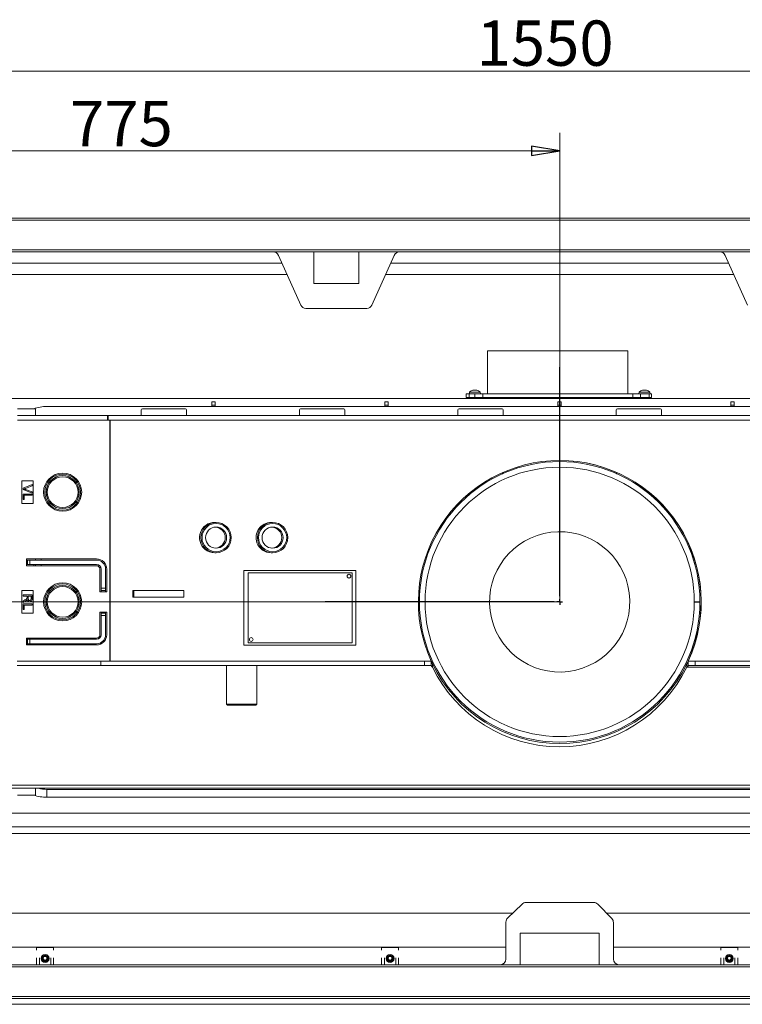
# Model space of a CAD drawing. Extents: x -5083 to -687, y 1404 to 4737.
# Drawn here: x -3367 to -2728, y 1520 to 2390 of the extents above; entities that cross this region are included whole.
import ezdxf

# ---------------------------------------------------------------- set-up
doc = ezdxf.new("R2010")
doc.units = 0
doc.header["$LTSCALE"] = 5
for name, color, linetype in [('LAYER12', 150, 'Continuous'), ('LAYER14', 30, 'Continuous'), ('SLD-0', 7, 'Continuous')]:
    doc.layers.add(name, color=color, linetype=linetype)
doc.styles.add('STANDARD-BrunnerGroßer Text', font='arial.ttf')
doc.dimstyles.new('STANDARD-Brunner-IIGroßer Text', dxfattribs={"dimscale": 5, "dimtxt": 8, "dimasz": 5, "dimexe": 3.175, "dimexo": 0, "dimgap": 0.762, "dimtad": 1, "dimdec": 0, "dimrnd": 1e-08, "dimtxsty": 'STANDARD-BrunnerGroßer Text', "dimblk": 'Filled-1', "dimcen": 0.09, "dimdle": 10, "dimclrd": 7, "dimclre": 7, "dimclrt": 7, "dimadec": 1, "dimazin": 2, "dimtfac": 0.666667, "dimtdec": 0, "dimtmove": 0, "dimatfit": 3, "dimldrblk": 'Filled-1', "dimfxl": 1, "dimtolj": 1, "dimlwd": 15, "dimlwe": 15, "dimarcsym": 0})

# ---------------------------------------------------------------- blocks, each defined once
blk = doc.blocks.new('Filled-1')
at = {"color": 0}
for p, q in [((0, 0), (-1, 0.167)), ((-1, 0.167), (-1, -0.167)), ((-1, 0), (0, 0)), ((-1, -0.167), (0, 0))]:
    blk.add_line(p, q, dxfattribs=at)
at = {"color": 0, "flags": 128}
blk.add_lwpolyline([(-1, -0.167), (0, 0), (-1, 0.167), (-1, -0.167)], dxfattribs=at)
at = {"color": 0}
blk.add_solid([(-1, -0.167), (0, 0), (-1, 0.167), (-1, -0.167)], dxfattribs=at)
blk = doc.blocks.new('*D30')
at = {"layer": 'Defpoints', "color": 0}
for p in [(-3664.39, 2344.62), (-3664.39, 2212.68), (-2114.39, 2212.68)]:
    blk.add_point(p, dxfattribs=at)
at = {"layer": 'SLD-0', "color": 7, "lineweight": 15}
for p, q in [((-3664.39, 2212.68), (-3664.39, 2360.5)), ((-2114.39, 2212.68), (-2114.39, 2360.5)), ((-2139.39, 2344.62), (-3639.39, 2344.62))]:
    blk.add_line(p, q, dxfattribs=at)
at = {"layer": 'SLD-0', "color": 7, "lineweight": 15, "xscale": 25, "yscale": 25, "zscale": 25, "rotation": 180}
blk.add_blockref('Filled-1', (-3664.39, 2344.62), dxfattribs=at)
at = {"layer": 'SLD-0', "color": 7, "lineweight": 15, "xscale": 25, "yscale": 25, "zscale": 25}
blk.add_blockref('Filled-1', (-2114.39, 2344.62), dxfattribs=at)
at = {"layer": 'SLD-0', "color": 7, "lineweight": 15, "insert": (-2902.29, 2389.28), "char_height": 40, "attachment_point": 2, "style": 'STANDARD-BrunnerGroßer Text'}
blk.add_mtext('\\A1;1550', dxfattribs=at)
blk = doc.blocks.new('*D41')
at = {"color": 7, "lineweight": 15}
for p, q in [((-3664.39, 2212.68), (-3664.39, 2289.89)), ((-2889.39, 1875.38), (-2889.39, 2289.89)), ((-2914.39, 2274.01), (-3639.39, 2274.01))]:
    blk.add_line(p, q, dxfattribs=at)
at = {"layer": 'Defpoints', "color": 0}
for p in [(-3664.39, 2274.01), (-3664.39, 2212.68), (-2889.39, 1875.38)]:
    blk.add_point(p, dxfattribs=at)
at = {"color": 7, "lineweight": 15, "xscale": 25, "yscale": 25, "zscale": 25, "rotation": 180}
blk.add_blockref('Filled-1', (-3664.39, 2274.01), dxfattribs=at)
at = {"color": 7, "lineweight": 15, "xscale": 25, "yscale": 25, "zscale": 25}
blk.add_blockref('Filled-1', (-2889.39, 2274.01), dxfattribs=at)
at = {"color": 7, "insert": (-3276.89, 2298.16), "char_height": 40, "attachment_point": 5, "style": 'STANDARD-BrunnerGroßer Text'}
blk.add_mtext('\\A1;775', dxfattribs=at)
blk = doc.blocks.new('*D42')
at = {"color": 7, "lineweight": 15}
for p, q in [((-2889.39, 1875.38), (-3757.28, 1875.38)), ((-3741.4, 1850.38), (-3741.4, 1549.68)), ((-3662.39, 1524.68), (-3757.28, 1524.68))]:
    blk.add_line(p, q, dxfattribs=at)
at = {"layer": 'Defpoints', "color": 0}
for p in [(-2889.39, 1875.38), (-3741.4, 1524.68), (-3662.39, 1524.68)]:
    blk.add_point(p, dxfattribs=at)
at = {"color": 7, "lineweight": 15, "xscale": 25, "yscale": 25, "zscale": 25}
for p, rotation in [((-3741.4, 1875.38), 90), ((-3741.4, 1524.68), 270)]:
    blk.add_blockref('Filled-1', p, dxfattribs=dict(at, rotation=rotation))
at = {"color": 7, "insert": (-3765.65, 1718.86), "char_height": 40, "attachment_point": 5, "rotation": 90, "style": 'STANDARD-BrunnerGroßer Text'}
blk.add_mtext('\\A1;351', dxfattribs=at)

msp = doc.modelspace()

# ---------------------------------------------------------------- linework, layer by layer
at = {"color": 7, "linetype": 'Continuous', "lineweight": 15}
for p, q in [((-3662.39, 2214.68), (-2116.39, 2214.68)), ((-2116.39, 2212.68), (-3662.39, 2212.68)), ((-3626.39, 2186.68), (-2152.39, 2186.68)), ((-2154.39, 2184.68), (-3624.39, 2184.68)), ((-3106.89, 2156.68), (-3106.89, 2184.68)), ((-3066.89, 2184.68), (-3066.89, 2156.68)), ((-3138.03, 2181.66), (-3118.28, 2137.78)), ((-3055.49, 2137.78), (-3035.75, 2181.66)), ((-2723.28, 2137.78), (-2743.03, 2181.66)), ((-3396.39, 2174.68), (-3134.89, 2174.68)), ((-3038.89, 2174.68), (-2739.89, 2174.68)), ((-3524.39, 2164.68), (-3130.39, 2164.68)), ((-3043.39, 2164.68), (-2735.39, 2164.68)), ((-2889.39, 2164.68), (-2889.39, 2097.18)), ((-3066.89, 2156.68), (-3106.89, 2156.68)), ((-3113.9, 2134.68), (-3059.88, 2134.68)), ((-3430.19, 2055.18), (-2902.93, 2055.18)), ((-2902.93, 2055.18), (-2891.14, 2055.18)), ((-2891.14, 2055.18), (-2879.35, 2055.18)), ((-2879.35, 2055.18), (-2348.59, 2055.18)), ((-3352.89, 2046.13), (-3368.89, 2046.13)), ((-3352.89, 2040.13), (-3352.89, 2046.13)), ((-2435.89, 2048.08), (-3342.89, 2048.08)), ((-3220.42, 2046.13), (-3258.4, 2046.13)), ((-3220.42, 2046.13), (-3220.28, 2046.13)), ((-3196.99, 2052.18), (-3193.99, 2052.18)), ((-3196.99, 2049.25), (-3196.99, 2052.18)), ((-3193.99, 2049.25), (-3196.99, 2049.25)), ((-3196.99, 2048.08), (-3196.99, 2049.25)), ((-3193.99, 2052.18), (-3193.99, 2049.25)), ((-3193.99, 2049.25), (-3193.99, 2048.08)), ((-3080.5, 2046.13), (-3118.48, 2046.13)), ((-3080.5, 2046.13), (-3080.36, 2046.13)), ((-3043.99, 2052.18), (-3040.99, 2052.18)), ((-3043.99, 2049.25), (-3043.99, 2052.18)), ((-3040.99, 2049.25), (-3043.99, 2049.25)), ((-3043.99, 2048.08), (-3043.99, 2049.25)), ((-3040.99, 2052.18), (-3040.99, 2049.25)), ((-3040.99, 2049.25), (-3040.99, 2048.08)), ((-2978.39, 2046.13), (-2940.39, 2046.13)), ((-2890.99, 2052.18), (-2887.99, 2052.18)), ((-2890.99, 2049.25), (-2890.99, 2052.18)), ((-2887.99, 2049.25), (-2890.99, 2049.25)), ((-2890.99, 2048.08), (-2890.99, 2049.25)), ((-2887.99, 2052.18), (-2887.99, 2049.25)), ((-2887.99, 2049.25), (-2887.99, 2048.08)), ((-2800.39, 2046.13), (-2838.39, 2046.13)), ((-2737.99, 2052.18), (-2734.99, 2052.18)), ((-2737.99, 2049.25), (-2737.99, 2052.18)), ((-2734.99, 2049.25), (-2737.99, 2049.25)), ((-2737.99, 2048.08), (-2737.99, 2049.25)), ((-2734.99, 2052.18), (-2734.99, 2049.25)), ((-2734.99, 2049.25), (-2734.99, 2048.08)), ((-3289.17, 2040.13), (-3368.89, 2040.13)), ((-3289.17, 2040.13), (-3289.17, 2036.13)), ((-3288.61, 2040.13), (-3289.17, 2040.13)), ((-3288.61, 2040.13), (-3288.61, 2036.13)), ((-2409.33, 2040.13), (-3288.61, 2040.13)), ((-3259.39, 2045.13), (-3259.39, 2040.13)), ((-3219.42, 2040.13), (-3219.42, 2045.13)), ((-3219.28, 2045.13), (-3219.42, 2045.13)), ((-3219.28, 2040.13), (-3219.28, 2045.13)), ((-3119.48, 2045.13), (-3119.48, 2040.13)), ((-3079.5, 2040.13), (-3079.5, 2045.13)), ((-3079.36, 2045.13), (-3079.5, 2045.13)), ((-3079.36, 2040.13), (-3079.36, 2045.13)), ((-2979.39, 2040.13), (-2979.39, 2045.13)), ((-2939.39, 2045.13), (-2939.39, 2040.13)), ((-2839.39, 2045.13), (-2839.39, 2040.13)), ((-2799.39, 2040.13), (-2799.39, 2045.13)), ((-3289.17, 2036.13), (-3368.89, 2036.13)), ((-3288.61, 2036.13), (-3289.17, 2036.13)), ((-2409.33, 2036.13), (-3288.61, 2036.13)), ((-3287.03, 1823.13), (-3287.03, 2036.13)), ((-3286.75, 1823.13), (-3286.75, 2036.13)), ((-2889.46, 2000.38), (-2889.32, 2000.38)), ((-2939.39, 1989.94), (-2939.39, 1989.5)), ((-2839.39, 1989.94), (-2839.39, 1989.5)), ((-3364.89, 1982.38), (-3364.89, 1962.38)), ((-3354.89, 1982.38), (-3364.89, 1982.38)), ((-3363.89, 1975.87), (-3355.89, 1979.1)), ((-3363.89, 1974.65), (-3363.89, 1975.87)), ((-3355.89, 1977.87), (-3361.62, 1975.7)), ((-3355.89, 1979.1), (-3355.89, 1977.87)), ((-3354.89, 1962.38), (-3354.89, 1982.38)), ((-3355.89, 1971.42), (-3363.89, 1974.65)), ((-3363.89, 1970.7), (-3355.89, 1970.7)), ((-3363.89, 1965.77), (-3363.89, 1970.7)), ((-3362.96, 1969.57), (-3362.96, 1965.77)), ((-3355.89, 1969.57), (-3362.96, 1969.57)), ((-3361.62, 1974.82), (-3355.89, 1972.64)), ((-3355.89, 1972.64), (-3355.89, 1971.42)), ((-3355.89, 1970.7), (-3355.89, 1969.57)), ((-3364.89, 1962.38), (-3354.89, 1962.38)), ((-3362.96, 1965.77), (-3363.89, 1965.77)), ((-3193.25, 1945.63), (-3194.43, 1945.63)), ((-3143.28, 1945.63), (-3144.47, 1945.63)), ((-3194.43, 1918.73), (-3193.25, 1918.73)), ((-3144.47, 1918.73), (-3143.28, 1918.73)), ((-3360.89, 1913.38), (-3360.89, 1907.38)), ((-3298.89, 1913.38), (-3360.89, 1913.38)), ((-3360.89, 1912.38), (-3359.89, 1912.38)), ((-3360.89, 1908.38), (-3359.89, 1908.38)), ((-3360.89, 1907.38), (-3298.89, 1907.38)), ((-3359.89, 1908.38), (-3359.89, 1912.38)), ((-3359.89, 1912.38), (-3357.89, 1912.38)), ((-3357.89, 1908.38), (-3359.89, 1908.38)), ((-3357.89, 1912.38), (-3357.89, 1908.38)), ((-3298.89, 1912.38), (-3357.89, 1912.38)), ((-3357.89, 1908.38), (-3298.89, 1908.38)), ((-3354.39, 1908.38), (-3354.39, 1907.38)), ((-3352.89, 1913.38), (-3352.89, 1912.38)), ((-3352.89, 1908.38), (-3352.89, 1907.38)), ((-3347.89, 1913.38), (-3347.89, 1912.38)), ((-3347.89, 1908.38), (-3347.89, 1907.38)), ((-3295.89, 1904.38), (-3295.89, 1884.38)), ((-3294.89, 1904.38), (-3294.89, 1887.38)), ((-3290.89, 1887.38), (-3290.89, 1904.38)), ((-3289.89, 1884.38), (-3289.89, 1904.38)), ((-3168.82, 1837.13), (-3168.82, 1903.13)), ((-3168.82, 1903.13), (-3168.51, 1903.13)), ((-3168.51, 1903.13), (-3165.4, 1903.13)), ((-3072.46, 1903.13), (-3165.4, 1903.13)), ((-3164.9, 1901.13), (-3164.9, 1839.13)), ((-3164.87, 1901.13), (-3164.9, 1901.13)), ((-3072.92, 1901.13), (-3164.87, 1901.13)), ((-3072.92, 1839.13), (-3072.92, 1901.13)), ((-3072.46, 1903.13), (-3069.56, 1903.13)), ((-3069.56, 1837.13), (-3069.56, 1903.13)), ((-3354.89, 1885.38), (-3364.89, 1885.38)), ((-3364.89, 1885.38), (-3364.89, 1865.38)), ((-3363.89, 1881.65), (-3355.89, 1881.65)), ((-3363.89, 1880.53), (-3363.89, 1881.65)), ((-3360.3, 1880.53), (-3363.89, 1880.53)), ((-3360.3, 1879.37), (-3360.3, 1880.53)), ((-3359.37, 1880.53), (-3359.37, 1878.38)), ((-3356.81, 1880.53), (-3359.37, 1880.53)), ((-3356.81, 1878.14), (-3356.81, 1880.53)), ((-3355.89, 1881.65), (-3355.89, 1878.18)), ((-3354.89, 1865.38), (-3354.89, 1885.38)), ((-3295.89, 1884.38), (-3289.89, 1884.38)), ((-3294.89, 1887.38), (-3290.89, 1887.38)), ((-3294.89, 1885.38), (-3294.89, 1887.38)), ((-3290.89, 1885.38), (-3294.89, 1885.38)), ((-3294.89, 1884.38), (-3294.89, 1885.38)), ((-3290.89, 1887.38), (-3290.89, 1885.38)), ((-3290.89, 1884.38), (-3290.89, 1885.38)), ((-3266.76, 1879.57), (-3266.76, 1885.57)), ((-3265.82, 1885.57), (-3266.76, 1885.57)), ((-3265.82, 1879.57), (-3265.82, 1885.57)), ((-3221.83, 1885.57), (-3265.82, 1885.57)), ((-3221.83, 1879.57), (-3221.83, 1885.57)), ((-3363.89, 1876.14), (-3362.2, 1877.14)), ((-3361.68, 1876.16), (-3363.89, 1874.85)), ((-3363.89, 1874.85), (-3363.89, 1876.14)), ((-3363.89, 1873.65), (-3355.89, 1873.65)), ((-3363.89, 1868.73), (-3363.89, 1873.65)), ((-3355.89, 1872.53), (-3362.96, 1872.53)), ((-3362.96, 1872.53), (-3362.96, 1868.73)), ((-3355.89, 1873.65), (-3355.89, 1872.53)), ((-3265.82, 1879.57), (-3266.76, 1879.57)), ((-3221.83, 1879.57), (-3265.82, 1879.57)), ((-2765.39, 1875.48), (-2770.39, 1875.47)), ((-2770.39, 1875.28), (-2765.39, 1875.28)), ((-3364.89, 1865.38), (-3354.89, 1865.38)), ((-3362.96, 1868.73), (-3363.89, 1868.73)), ((-3289.89, 1866.38), (-3295.89, 1866.38)), ((-3295.89, 1866.38), (-3295.89, 1846.38)), ((-3294.89, 1865.38), (-3294.89, 1866.38)), ((-3294.89, 1865.38), (-3290.89, 1865.38)), ((-3294.89, 1863.38), (-3294.89, 1865.38)), ((-3290.89, 1863.38), (-3294.89, 1863.38)), ((-3294.89, 1863.38), (-3294.89, 1846.38)), ((-3290.89, 1865.38), (-3290.89, 1866.38)), ((-3290.89, 1865.38), (-3290.89, 1863.38)), ((-3290.89, 1846.38), (-3290.89, 1863.38)), ((-3289.89, 1846.38), (-3289.89, 1866.38)), ((-3298.89, 1843.38), (-3360.89, 1843.38)), ((-3360.89, 1843.38), (-3360.89, 1837.38)), ((-3360.89, 1842.38), (-3359.89, 1842.38)), ((-3360.89, 1838.38), (-3359.89, 1838.38)), ((-3360.89, 1837.38), (-3298.89, 1837.38)), ((-3359.89, 1838.38), (-3359.89, 1842.38)), ((-3359.89, 1842.38), (-3357.89, 1842.38)), ((-3357.89, 1838.38), (-3359.89, 1838.38)), ((-3357.89, 1842.38), (-3357.89, 1838.38)), ((-3298.89, 1842.38), (-3357.89, 1842.38)), ((-3357.89, 1838.38), (-3298.89, 1838.38)), ((-3354.39, 1843.38), (-3354.39, 1842.38)), ((-3352.89, 1843.38), (-3352.89, 1842.38)), ((-3352.89, 1838.38), (-3352.89, 1837.38)), ((-3347.89, 1843.38), (-3347.89, 1842.38)), ((-3347.89, 1838.38), (-3347.89, 1837.38)), ((-3168.51, 1837.13), (-3168.82, 1837.13)), ((-3165.4, 1837.13), (-3168.51, 1837.13)), ((-3165.4, 1837.13), (-3072.46, 1837.13)), ((-3164.87, 1839.13), (-3164.9, 1839.13)), ((-3164.87, 1839.13), (-3072.92, 1839.13)), ((-3069.56, 1837.13), (-3072.46, 1837.13)), ((-3295, 1823.12), (-3369, 1823.12)), ((-3295, 1819.12), (-3369, 1819.12)), ((-3287.03, 1823.13), (-3368.89, 1823.13)), ((-3352.89, 1823.13), (-3352.89, 1823.12)), ((-3347.89, 1823.13), (-3347.89, 1823.12)), ((-3339, 1819.02), (-3339, 1819.12)), ((-3234, 1819.02), (-3339, 1819.02)), ((-3295, 1823.12), (-3295, 1819.12)), ((-3008.85, 1823.12), (-3295, 1823.12)), ((-3008.85, 1819.12), (-3295, 1819.12)), ((-3286.75, 1823.13), (-3287.03, 1823.13)), ((-3002.94, 1823.13), (-3286.75, 1823.13)), ((-3234, 1819.02), (-3234, 1819.12)), ((-3184.05, 1819.12), (-3184.05, 1785.12)), ((-3157.15, 1785.12), (-3157.15, 1819.12)), ((-3008.85, 1819.12), (-3008.85, 1823.12)), ((-3008.85, 1823.12), (-3003.05, 1823.12)), ((-3003.05, 1819.12), (-3008.85, 1819.12)), ((-3003.05, 1823.12), (-3003.05, 1819.12)), ((-3001.81, 1820.48), (-3001.91, 1817.66)), ((-2776.96, 1820.48), (-2777.06, 1817.66)), ((-2775.83, 1823.13), (-2775.69, 1823.13)), ((-2775.72, 1819.12), (-2775.72, 1823.12)), ((-2775.72, 1823.12), (-2769.51, 1823.12)), ((-2769.51, 1819.12), (-2775.72, 1819.12)), ((-2409.61, 1823.13), (-2775.69, 1823.13)), ((-2769.51, 1823.12), (-2769.51, 1819.12)), ((-2409.45, 1823.12), (-2769.51, 1823.12)), ((-2409.45, 1819.12), (-2769.51, 1819.12)), ((-2777.06, 1817.66), (-2393.95, 1817.66)), ((-3184.05, 1785.12), (-3183.05, 1784.12)), ((-3184.05, 1785.12), (-3163.73, 1785.12)), ((-3163.73, 1785.12), (-3157.15, 1785.12)), ((-3158.15, 1784.12), (-3157.15, 1785.12)), ((-3164.24, 1784.12), (-3183.05, 1784.12)), ((-3158.15, 1784.12), (-3164.24, 1784.12)), ((-3384.99, 1713.26), (-2393.99, 1713.26)), ((-2393.89, 1710.63), (-3384.82, 1710.63)), ((-3352.89, 1704.63), (-3352.89, 1710.63)), ((-2435.89, 1709.68), (-3342.89, 1709.68)), ((-3368.89, 1704.63), (-3352.89, 1704.63)), ((-3342.89, 1702.68), (-2435.89, 1702.68)), ((-3404.53, 1688.68), (-2374.24, 1688.68)), ((-3386.89, 1676.68), (-2391.89, 1676.68)), ((-3386.89, 1670.68), (-2391.89, 1670.68)), ((-2922.61, 1608.3), (-2935.4, 1595.89)), ((-2859.21, 1609.68), (-2919.17, 1609.68)), ((-2843.27, 1595.4), (-2855.67, 1608.19)), ((-3455.39, 1600.18), (-2930.98, 1600.18)), ((-2847.9, 1600.18), (-2323.39, 1600.18)), ((-2936.89, 1592.35), (-2936.89, 1559.68)), ((-2841.89, 1559.68), (-2841.89, 1591.96)), ((-2924.39, 1554.68), (-2924.39, 1582.68)), ((-2924.39, 1582.68), (-2854.39, 1582.68)), ((-2854.39, 1582.68), (-2854.39, 1554.68)), ((-2936.89, 1570.18), (-3454.39, 1570.18)), ((-2324.39, 1570.18), (-2841.89, 1570.18)), ((-2152.39, 1552.68), (-3626.39, 1552.68)), ((-3624.39, 1554.68), (-2154.39, 1554.68)), ((-3662.39, 1526.68), (-2116.39, 1526.68)), ((-2116.39, 1524.68), (-3662.39, 1524.68))]:
    msp.add_line(p, q, dxfattribs=at)
at = {"color": 150, "linetype": 'Continuous', "lineweight": 15}
for p, q in [((-2972.14, 2056.18), (-2972.14, 2059.18)), ((-2972.14, 2059.18), (-2969.51, 2059.18)), ((-2972.14, 2056.18), (-2969.51, 2056.18)), ((-2969.51, 2056.18), (-2969.51, 2059.18)), ((-2969.51, 2059.18), (-2964.53, 2059.18)), ((-2969.51, 2056.18), (-2964.53, 2056.18)), ((-2969.14, 2060.81), (-2969.29, 2059.18)), ((-2964.39, 2060.81), (-2969.14, 2060.81)), ((-2966.49, 2056.18), (-2966.49, 2055.18)), ((-2966.06, 2062.41), (-2966.06, 2062.43)), ((-2965.89, 2062.43), (-2965.89, 2062.51)), ((-2965.14, 2062.51), (-2965.14, 2062.51)), ((-2964.53, 2056.18), (-2964.53, 2059.18)), ((-2964.53, 2059.18), (-2957.43, 2059.18)), ((-2964.53, 2056.18), (-2957.43, 2056.18)), ((-2959.63, 2060.81), (-2964.39, 2060.81)), ((-2963.64, 2062.51), (-2963.64, 2062.51)), ((-2962.89, 2062.43), (-2962.89, 2062.51)), ((-2962.71, 2062.41), (-2962.71, 2062.43)), ((-2962.29, 2055.18), (-2962.29, 2056.18)), ((-2961.14, 2056.18), (-2961.14, 2055.18)), ((-2959.49, 2059.18), (-2959.63, 2060.81)), ((-2957.43, 2056.18), (-2957.43, 2059.18)), ((-2957.43, 2059.18), (-2824.84, 2059.18)), ((-2957.43, 2056.18), (-2824.84, 2056.18)), ((-2957.43, 2056.18), (-2891.14, 2056.18)), ((-2891.14, 2056.18), (-2824.84, 2056.18)), ((-2824.84, 2056.18), (-2824.84, 2059.18)), ((-2824.84, 2059.18), (-2818.03, 2059.18)), ((-2824.84, 2056.18), (-2818.03, 2056.18)), ((-2821.14, 2055.18), (-2821.14, 2056.18)), ((-2819.14, 2060.81), (-2819.29, 2059.18)), ((-2809.63, 2060.81), (-2819.14, 2060.81)), ((-2818.03, 2056.18), (-2818.03, 2059.18)), ((-2818.03, 2059.18), (-2810.16, 2059.18)), ((-2818.03, 2056.18), (-2810.16, 2056.18)), ((-2816.49, 2056.18), (-2816.49, 2055.18)), ((-2816.06, 2062.41), (-2816.06, 2062.43)), ((-2815.89, 2062.43), (-2815.89, 2062.51)), ((-2815.14, 2062.51), (-2815.14, 2062.51)), ((-2813.64, 2062.51), (-2813.64, 2062.51)), ((-2812.88, 2062.51), (-2812.89, 2062.51)), ((-2812.89, 2062.43), (-2812.89, 2062.51)), ((-2812.71, 2062.41), (-2812.71, 2062.43)), ((-2812.29, 2055.18), (-2812.29, 2056.18)), ((-2810.16, 2056.18), (-2810.16, 2059.18)), ((-2810.16, 2059.18), (-2808.14, 2059.18)), ((-2810.16, 2056.18), (-2808.14, 2056.18)), ((-2809.49, 2059.18), (-2809.63, 2060.81)), ((-2808.14, 2056.18), (-2808.14, 2059.18))]:
    msp.add_line(p, q, dxfattribs=at)
at = {"color": 8, "linetype": 'Continuous', "lineweight": 15}
for p, q in [((-3014.19, 1882.45), (-3013.19, 1882.45)), ((-2765.59, 1882.45), (-2764.59, 1882.45)), ((-3014.19, 1868.31), (-3013.19, 1868.31)), ((-2765.59, 1868.31), (-2764.59, 1868.31)), ((-3342.89, 1709.68), (-3342.89, 1702.68))]:
    msp.add_line(p, q, dxfattribs=at)
at = {"color": 150, "linetype": 'Continuous', "lineweight": 15, "flags": 128}
for points in [[(-2965.89, 2062.51), (-2965.89, 2062.51), (-2965.89, 2062.51), (-2965.89, 2062.51), (-2965.89, 2062.51), (-2965.89, 2062.51), (-2965.89, 2062.51), (-2965.89, 2062.51), (-2965.89, 2062.51)], [(-2965.89, 2062.51), (-2965.89, 2062.51)], [(-2965.89, 2062.51), (-2965.89, 2062.51), (-2965.89, 2062.51), (-2965.89, 2062.51), (-2965.89, 2062.51), (-2965.89, 2062.51), (-2965.89, 2062.51), (-2965.89, 2062.51), (-2965.89, 2062.51)], [(-2962.89, 2062.51), (-2962.89, 2062.51), (-2962.89, 2062.51), (-2962.89, 2062.51), (-2962.89, 2062.51), (-2962.89, 2062.51), (-2962.89, 2062.51), (-2962.89, 2062.51), (-2962.89, 2062.51)], [(-2962.89, 2062.51), (-2962.89, 2062.51)], [(-2815.89, 2062.51), (-2815.89, 2062.51)], [(-2812.89, 2062.51), (-2812.89, 2062.51)]]:
    msp.add_lwpolyline(points, dxfattribs=at)
at = {"color": 7, "linetype": 'Continuous', "lineweight": 15}
for centre, radius in [((-3328.89, 1972.38), 16.85), ((-3328.89, 1972.38), 15.85), ((-3328.89, 1972.38), 14.6), ((-3328.89, 1972.38), 13.6), ((-3193.24, 1932.17), 13.45), ((-3193.21, 1932.17), 12.45), ((-3193.21, 1932.17), 9.31), ((-3143.27, 1932.17), 13.45), ((-3143.24, 1932.18), 12.45), ((-3143.24, 1932.18), 9.31), ((-3075.67, 1898.13), 1.65), ((-3328.89, 1875.38), 16.85), ((-3328.89, 1875.38), 15.85), ((-3328.89, 1875.38), 14.6), ((-3328.89, 1875.38), 13.6), ((-3162.12, 1842.13), 1.65), ((-3344.39, 1560.18), 3.5), ((-3039.39, 1560.18), 3.5), ((-2739.39, 1560.18), 3.5)]:
    msp.add_circle(centre, radius, dxfattribs=at)
at = {"color": 150, "linetype": 'Continuous', "lineweight": 15}
for centre, start, end in [((-2964.39, 2055.68), 102.38772, 132.80935), ((-2964.39, 2055.68), 47.19065, 77.61399), ((-2814.39, 2055.68), 102.37363, 132.80935), ((-2814.39, 2055.68), 47.19065, 77.5922)]:
    msp.add_arc(centre, 7, start, end, dxfattribs=at)
at = {"color": 7, "linetype": 'Continuous', "lineweight": 15}
for centre, radius, start, end in [((-3342.89, 2010.88), 37.2, 90, 108.6337), ((-3258.39, 2045.13), 1, 90.01746, 180.01745), ((-3220.42, 2045.13), 1, 359.98255, 89.98254), ((-3220.28, 2045.13), 1, 359.98255, 89.98254), ((-3118.48, 2045.13), 1, 90.01746, 180.01745), ((-3080.5, 2045.13), 1, 359.98255, 89.98254), ((-3080.36, 2045.13), 1, 359.98255, 89.98254), ((-2978.39, 2045.13), 1, 90, 180), ((-2940.39, 2045.13), 1, 360, 90), ((-2838.39, 2045.13), 1, 90, 180), ((-2800.39, 2045.13), 1, 0, 90), ((-2889.39, 1875.38), 125, 89.96801, 204.70838), ((-2889.39, 1875.38), 124, 0.04621, 359.95379), ((-2889.39, 1875.38), 119, 0.04621, 359.95379), ((-2889.39, 1875.38), 125, 335.29162, 90.03199), ((-2889.25, 1875.38), 125, 335.29162, 90.03199), ((-2940.39, 1989.5), 1, 294.07926, 0), ((-2838.39, 1989.5), 1, 180, 245.92074), ((-2978.39, 1963.15), 1, 225.62706, 315.39787), ((-2800.39, 1963.15), 1, 224.60213, 314.37294), ((-3194.43, 1932.18), 13.45, 90.03382, 229.56342), ((-3194.44, 1932.18), 9.32, 273.78792, 86.21208), ((-3144.46, 1932.18), 13.45, 90.02426, 199.43091), ((-3144.47, 1932.18), 9.32, 273.7896, 86.2104), ((-3144.46, 1932.17), 13.44, 199.39849, 269.99082), ((-3194.43, 1932.16), 13.44, 229.55365, 269.99831), ((-3298.89, 1904.38), 9, 0, 90), ((-3298.89, 1904.38), 8, 0, 90), ((-3298.89, 1904.38), 4, 0, 90), ((-3298.89, 1904.38), 3, 0, 90), ((-3075.76, 1898.13), 1.65, 359.98286, 88.46629), ((-3075.76, 1898.13), 1.65, 271.53371, 0.01714), ((-3075.71, 1898.13), 1.65, 359.98255, 89.98254), ((-3075.71, 1898.13), 1.65, 270.01746, 0.01745), ((-3298.89, 1846.38), 9, 270, 0), ((-3298.89, 1846.38), 3, 270, 0), ((-3298.89, 1846.38), 8, 270, 0), ((-3298.89, 1846.38), 4, 270, 0), ((-3162.21, 1842.13), 1.65, 359.98286, 88.46629), ((-3162.21, 1842.13), 1.65, 271.53371, 0.01714), ((-3162.16, 1842.13), 1.65, 359.98255, 89.98254), ((-3162.16, 1842.13), 1.65, 270.01746, 0.01745), ((-2889.39, 1875.13), 125, 205.92211, 334.07789), ((-2889.49, 1872.3), 125, 205.92211, 334.07789), ((-3342.89, 1739.88), 37.2, 251.3663, 270)]:
    msp.add_arc(centre, radius, start, end, dxfattribs=at)
at = {"color": 8, "linetype": 'Continuous', "lineweight": 15}
msp.add_arc((-3342.89, 1739.88), 30.2, 255.59076, 270, dxfattribs=at)
at = {"color": 7, "linetype": 'Continuous', "lineweight": 15}
for centre, major_axis, ratio, start_param, end_param in [((-3142.81, 2179.68), (5.21, 0), 0.95944, 0.407572, 1.570796), ((-3030.96, 2179.68), (-5.21, 0), 0.95944, 4.712389, 5.875613), ((-2747.81, 2179.68), (5.21, 0), 0.95944, 0.407572, 1.570796), ((-3113.86, 2140.57), (-0.12, -5.9), 0.847999, 5.222576, 6.300334), ((-3059.91, 2140.57), (0.12, -5.9), 0.847999, 6.266036, 7.343795), ((-2919.02, 1604.6), (3.64, -3.64), 0.970288, 2.371274, 3.126514), ((-2859.37, 1604.6), (3.64, 3.64), 0.970288, 6.268106, 7.053504), ((-2931.81, 1592.2), (-3.64, 3.64), 0.970288, 6.268106, 7.053504), ((-2846.96, 1591.81), (-3.64, -3.64), 0.970288, 2.371274, 3.126514), ((-2941.96, 1559.68), (5.08, 0), 0.984808, 4.712389, 6.283185), ((-2836.81, 1559.68), (-5.08, 0), 0.984808, 0, 1.570796)]:
    msp.add_ellipse(centre, major_axis=major_axis, ratio=ratio, start_param=start_param, end_param=end_param, dxfattribs=at)
at = {"color": 150, "linetype": 'Continuous', "lineweight": 15}
for points, knots in [([(-2965.9, 2062.43), (-2965.92, 2062.43), (-2965.97, 2062.42), (-2966.02, 2062.41), (-2966.06, 2062.41), (-2966.08, 2062.41), (-2966.09, 2062.42), (-2966.07, 2062.43), (-2966.06, 2062.43)], [0, 0, 0, 0, 0.173655, 0.347991, 0.518533, 0.685946, 0.853626, 1, 1, 1, 1]), ([(-2966.06, 2062.43), (-2966, 2062.46), (-2965.9, 2062.51), (-2965.89, 2062.51), (-2965.89, 2062.51)], [0, 0, 0, 0, 0.6879732, 1, 1, 1, 1]), ([(-2965.14, 2062.51), (-2965.31, 2062.51), (-2965.55, 2062.5), (-2965.82, 2062.45), (-2965.9, 2062.43)], [0, 0, 0, 0, 0.687829, 1, 1, 1, 1]), ([(-2964.55, 2062.43), (-2964.67, 2062.46), (-2964.84, 2062.51), (-2965.07, 2062.51), (-2965.14, 2062.51)], [0, 0, 0, 0, 0.687947, 1, 1, 1, 1]), ([(-2964.22, 2062.43), (-2964.24, 2062.43), (-2964.27, 2062.42), (-2964.33, 2062.41), (-2964.39, 2062.41), (-2964.46, 2062.41), (-2964.52, 2062.42), (-2964.54, 2062.43), (-2964.55, 2062.43)], [0, 0, 0, 0, 0.173551, 0.347889, 0.518434, 0.685848, 0.853527, 1, 1, 1, 1]), ([(-2963.64, 2062.51), (-2963.79, 2062.51), (-2964.02, 2062.5), (-2964.17, 2062.45), (-2964.22, 2062.43)], [0, 0, 0, 0, 0.687831, 1, 1, 1, 1]), ([(-2962.88, 2062.43), (-2963.06, 2062.46), (-2963.32, 2062.51), (-2963.56, 2062.51), (-2963.64, 2062.51)], [0, 0, 0, 0, 0.687999, 1, 1, 1, 1]), ([(-2962.89, 2062.51), (-2962.87, 2062.51), (-2962.85, 2062.5), (-2962.74, 2062.45), (-2962.71, 2062.43)], [0, 0, 0, 0, 0.687868, 1, 1, 1, 1]), ([(-2962.71, 2062.43), (-2962.7, 2062.43), (-2962.69, 2062.42), (-2962.69, 2062.41), (-2962.72, 2062.41), (-2962.76, 2062.41), (-2962.82, 2062.42), (-2962.86, 2062.43), (-2962.88, 2062.43)], [0, 0, 0, 0, 0.173602, 0.347939, 0.518483, 0.685896, 0.853576, 1, 1, 1, 1]), ([(-2815.9, 2062.43), (-2815.92, 2062.43), (-2815.97, 2062.42), (-2816.02, 2062.41), (-2816.06, 2062.41), (-2816.08, 2062.41), (-2816.09, 2062.42), (-2816.07, 2062.43), (-2816.06, 2062.43)], [0, 0, 0, 0, 0.173655, 0.347991, 0.518533, 0.685946, 0.853626, 1, 1, 1, 1]), ([(-2816.06, 2062.43), (-2816, 2062.46), (-2815.9, 2062.51), (-2815.89, 2062.51), (-2815.89, 2062.51)], [0, 0, 0, 0, 0.687973, 1, 1, 1, 1]), ([(-2815.14, 2062.51), (-2815.31, 2062.51), (-2815.55, 2062.5), (-2815.82, 2062.45), (-2815.9, 2062.43)], [0, 0, 0, 0, 0.687829, 1, 1, 1, 1]), ([(-2814.55, 2062.43), (-2814.67, 2062.46), (-2814.84, 2062.51), (-2815.07, 2062.51), (-2815.14, 2062.51)], [0, 0, 0, 0, 0.687947, 1, 1, 1, 1]), ([(-2814.22, 2062.43), (-2814.24, 2062.43), (-2814.27, 2062.42), (-2814.33, 2062.41), (-2814.39, 2062.41), (-2814.46, 2062.41), (-2814.52, 2062.42), (-2814.54, 2062.43), (-2814.55, 2062.43)], [0, 0, 0, 0, 0.173551, 0.347889, 0.518434, 0.685848, 0.853527, 1, 1, 1, 1]), ([(-2813.64, 2062.51), (-2813.79, 2062.51), (-2814.02, 2062.5), (-2814.17, 2062.45), (-2814.22, 2062.43)], [0, 0, 0, 0, 0.687831, 1, 1, 1, 1]), ([(-2812.88, 2062.43), (-2813.06, 2062.46), (-2813.32, 2062.51), (-2813.56, 2062.51), (-2813.64, 2062.51)], [0, 0, 0, 0, 0.687999, 1, 1, 1, 1]), ([(-2812.89, 2062.51), (-2812.87, 2062.51), (-2812.85, 2062.5), (-2812.74, 2062.45), (-2812.71, 2062.43)], [0, 0, 0, 0, 0.687868, 1, 1, 1, 1]), ([(-2812.71, 2062.43), (-2812.7, 2062.43), (-2812.69, 2062.42), (-2812.69, 2062.41), (-2812.72, 2062.41), (-2812.76, 2062.41), (-2812.82, 2062.42), (-2812.86, 2062.43), (-2812.88, 2062.43)], [0, 0, 0, 0, 0.173602, 0.347939, 0.518483, 0.685896, 0.853576, 1, 1, 1, 1])]:
    msp.add_open_spline(points, degree=3, knots=knots, dxfattribs=at)
at = {"color": 7, "linetype": 'Continuous', "lineweight": 15}
for points, knots in [([(-3361.62, 1975.7), (-3361.86, 1975.61), (-3362.29, 1975.45), (-3362.72, 1975.32), (-3362.91, 1975.26)], [0, 0, 0, 0, 0.559998, 1, 1, 1, 1]), ([(-3362.91, 1975.26), (-3362.67, 1975.19), (-3362.23, 1975.05), (-3361.81, 1974.89), (-3361.62, 1974.82)], [0, 0, 0, 0, 0.559972, 1, 1, 1, 1]), ([(-3362.2, 1877.14), (-3361.79, 1877.38), (-3361.22, 1877.72), (-3360.54, 1878.28), (-3360.4, 1878.64), (-3360.33, 1878.81)], [0, 0, 0, 0, 0.56088, 0.780729, 1, 1, 1, 1]), ([(-3360.59, 1877), (-3360.78, 1876.82), (-3361.11, 1876.5), (-3361.51, 1876.26), (-3361.68, 1876.16)], [0, 0, 0, 0, 0.559794, 1, 1, 1, 1]), ([(-3360.2, 1877.62), (-3360.26, 1877.5), (-3360.37, 1877.28), (-3360.52, 1877.09), (-3360.59, 1877)], [0, 0, 0, 0, 0.56012, 1, 1, 1, 1]), ([(-3360.33, 1878.81), (-3360.32, 1878.92), (-3360.3, 1879.1), (-3360.3, 1879.29), (-3360.3, 1879.37)], [0, 0, 0, 0, 0.559853, 1, 1, 1, 1]), ([(-3358.04, 1875.5), (-3358.36, 1875.53), (-3358.98, 1875.6), (-3359.9, 1876.34), (-3360.08, 1877.14), (-3360.2, 1877.62)], [0, 0, 0, 0, 0.280517, 0.560502, 1, 1, 1, 1]), ([(-3359.37, 1878.38), (-3359.37, 1878.15), (-3359.36, 1877.69), (-3359.14, 1877.05), (-3358.62, 1876.69), (-3358.25, 1876.65), (-3358.07, 1876.63)], [0, 0, 0, 0, 0.281563, 0.560238, 0.779872, 1, 1, 1, 1]), ([(-3358.07, 1876.63), (-3357.86, 1876.65), (-3357.44, 1876.7), (-3356.86, 1877.26), (-3356.83, 1877.81), (-3356.81, 1878.14)], [0, 0, 0, 0, 0.280406, 0.559981, 1, 1, 1, 1]), ([(-3355.89, 1878.18), (-3355.89, 1877.81), (-3355.9, 1877.08), (-3356.34, 1876.1), (-3357.18, 1875.59), (-3357.76, 1875.53), (-3358.04, 1875.5)], [0, 0, 0, 0, 0.281671, 0.559202, 0.779411, 1, 1, 1, 1]), ([(-3003.05, 1823.12), (-3003.05, 1823.1), (-3003.03, 1823.06), (-3002.88, 1822.74), (-3002.64, 1822.22), (-3002.3, 1821.49), (-3001.98, 1820.84), (-3001.81, 1820.48)], [0, 0, 0, 0, 0.189567, 0.384626, 0.574576, 0.769715, 1, 1, 1, 1]), ([(-3003.05, 1819.12), (-3003.05, 1819.1), (-3003.03, 1819.05), (-3002.71, 1818.62), (-3002.27, 1818.08), (-3001.97, 1817.73), (-3001.91, 1817.66)], [0, 0, 0, 0, 0.246318, 0.575589, 0.908704, 1, 1, 1, 1]), ([(-2777.06, 1817.66), (-2776.73, 1818.03), (-2776.16, 1818.67), (-2775.79, 1819.07), (-2775.74, 1819.11), (-2775.72, 1819.12)], [0, 0, 0, 0, 0.482632, 0.821148, 1, 1, 1, 1]), ([(-2776.96, 1820.48), (-2776.66, 1821.12), (-2776.05, 1822.39), (-2775.75, 1823.06), (-2775.73, 1823.11), (-2775.72, 1823.12)], [0, 0, 0, 0, 0.435053, 0.863778, 1, 1, 1, 1])]:
    msp.add_open_spline(points, degree=3, knots=knots, dxfattribs=at)
at = {"layer": 'LAYER12', "color": 150, "linetype": 'Continuous', "lineweight": 15}
for p, q in [((-2953.14, 2097.18), (-2953.14, 2059.18)), ((-2829.14, 2059.18), (-2829.14, 2097.18))]:
    msp.add_line(p, q, dxfattribs=at)
at = {"layer": 'LAYER12', "linetype": 'Continuous', "lineweight": 15}
for p, q in [((-2953.14, 2097.18), (-2860.45, 2097.18)), ((-2860.45, 2097.18), (-2860.28, 2097.18)), ((-2860.28, 2097.18), (-2829.14, 2097.18))]:
    msp.add_line(p, q, dxfattribs=at)
msp.add_arc((-2889.39, 1875.38), 62, 187.40263, 187.2178, dxfattribs=at)
at = {"layer": 'LAYER14', "linetype": 'Continuous', "lineweight": 15}
for p, q in [((-3351.89, 1569.78), (-3351.89, 1569.77)), ((-3336.89, 1569.77), (-3351.89, 1569.77)), ((-3351.89, 1567.67), (-3351.89, 1569.77)), ((-3336.89, 1569.77), (-3336.89, 1569.78)), ((-3336.89, 1569.77), (-3336.89, 1567.67)), ((-3046.89, 1569.78), (-3046.89, 1569.77)), ((-3031.89, 1569.77), (-3046.89, 1569.77)), ((-3046.89, 1567.67), (-3046.89, 1569.77)), ((-3031.89, 1569.77), (-3031.89, 1569.78)), ((-3031.89, 1569.77), (-3031.89, 1567.67)), ((-2746.89, 1569.78), (-2746.89, 1569.77)), ((-2731.89, 1569.77), (-2746.89, 1569.77)), ((-2746.89, 1567.67), (-2746.89, 1569.77)), ((-2731.89, 1569.77), (-2731.89, 1569.78)), ((-2731.89, 1569.77), (-2731.89, 1567.67)), ((-3351.89, 1554.68), (-3351.89, 1560.7)), ((-3349.39, 1554.68), (-3349.39, 1560.7)), ((-3339.39, 1560.7), (-3339.39, 1554.68)), ((-3336.89, 1560.7), (-3336.89, 1554.68)), ((-3046.89, 1554.68), (-3046.89, 1560.7)), ((-3044.39, 1554.68), (-3044.39, 1560.7)), ((-3034.39, 1560.7), (-3034.39, 1554.68)), ((-3031.89, 1560.7), (-3031.89, 1554.68)), ((-2746.89, 1554.68), (-2746.89, 1560.7)), ((-2744.39, 1554.68), (-2744.39, 1560.7)), ((-2734.39, 1560.7), (-2734.39, 1554.68)), ((-2731.89, 1560.7), (-2731.89, 1554.68)), ((-3394.39, 1519.68), (-2384.39, 1519.68))]:
    msp.add_line(p, q, dxfattribs=at)
for centre, radius in [((-3344.39, 1560.43), 2.8), ((-3344.39, 1560.43), 2.07), ((-3344.39, 1560.43), 1.6), ((-3039.39, 1560.43), 2.8), ((-3039.39, 1560.43), 2.07), ((-3039.39, 1560.43), 1.6), ((-2739.39, 1560.43), 2.8), ((-2739.39, 1560.43), 2.07), ((-2739.39, 1560.43), 1.6)]:
    msp.add_circle(centre, radius, dxfattribs=at)
for centre, start, end in [((-3344.39, 1560.43), 128.15234, 270), ((-3344.39, 1560.43), 270, 51.84759), ((-3039.39, 1560.43), 128.15265, 270), ((-3039.39, 1560.43), 270, 51.84736), ((-2739.39, 1560.43), 128.1388, 270), ((-2739.39, 1560.43), 270, 51.86142)]:
    msp.add_arc(centre, 3.3, start, end, dxfattribs=at)
at = {"layer": 'SLD-0', "color": 0}
for p, q in [((-2889.39, 1880.38), (-2889.39, 2082.88)), ((-2894.39, 1875.38), (-3096.89, 1875.38)), ((-2889.39, 1875.38), (-2891.89, 1875.38)), ((-2889.39, 1875.38), (-2889.39, 1877.88)), ((-2889.39, 1875.38), (-2889.39, 1872.88)), ((-2889.39, 1875.38), (-2886.89, 1875.38))]:
    msp.add_line(p, q, dxfattribs=at)

# ---------------------------------------------------------------- dimensions: what is measured, and where the dimension line sits
dim = msp.add_linear_dim(base=(-3664.39, 2274.01), p1=(-2889.39, 1875.38), p2=(-3664.39, 2212.68), dimstyle='STANDARD-Brunner-IIGroßer Text')
dim.commit()
dim.dimension.update_dxf_attribs({"geometry": '*D41', "text_midpoint": (-3276.89, 2298.16)})
dim = msp.add_linear_dim(base=(-3741.4, 1524.68), p1=(-2889.39, 1875.38), p2=(-3662.39, 1524.68), angle=90, dimstyle='STANDARD-Brunner-IIGroßer Text')
dim.commit()
dim.dimension.update_dxf_attribs({"geometry": '*D42', "text_midpoint": (-3741.4, 1718.86), "dimtype": 160})
at = {"layer": 'SLD-0', "lineweight": 15}
dim = msp.add_linear_dim(base=(-3664.39, 2344.62), p1=(-2114.39, 2212.68), p2=(-3664.39, 2212.68), dimstyle='STANDARD-Brunner-IIGroßer Text', dxfattribs=at)
dim.commit()
dim.dimension.update_dxf_attribs({"geometry": '*D30', "text_midpoint": (-2902.29, 2344.62), "dimtype": 160})

doc.saveas('drawing.dxf')
